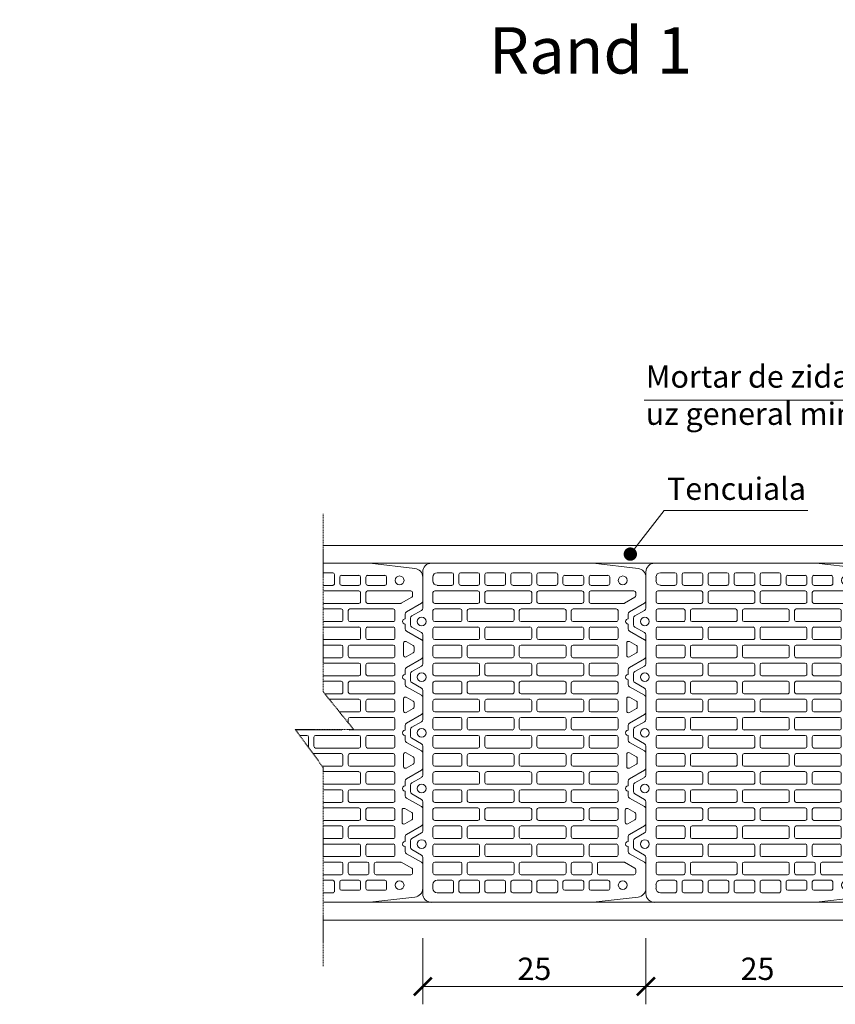
# Model space of a CAD drawing. Units: inches. Extents: x -37 to 31999, y -21817 to 2451.
# Drawn here: x 23761 to 24674, y -20018 to -18915 of the extents above; entities that cross this region are included whole.
import ezdxf
from ezdxf import colors
from ezdxf.entities.mleader import LeaderData, LeaderLine
from ezdxf.math import Vec2, Vec3

# ---------------------------------------------------------------- set-up
doc = ezdxf.new("R2010")
doc.units = ezdxf.units.IN
doc.header["$MEASUREMENT"] = 0
doc.linetypes.add('HIDDEN', pattern=[0.375, 0.25, -0.125])
for name, color, linetype, lineweight in [('COTE', 1, 'Continuous', 13), ('Linii subtiri', 130, 'Continuous', 13), ('R_caramida', 35, 'Continuous', 15), ('R_cote', 94, 'Continuous', 9), ('R_multileader', 30, 'Continuous', 13), ('R_tencuiala', 8, 'Continuous', 9)]:
    doc.layers.add(name, color=color, linetype=linetype, lineweight=lineweight)
doc.layers.add('TEXT', color=7, linetype='Continuous')
doc.styles.add('1_10', font='arial.ttf', dxfattribs={"height": 25})
doc.styles.get("Standard").update_dxf_attribs({"font": 'arial.ttf'})
doc.styles.add('style2', font='arial.ttf')
doc.dimstyles.new('1_10', dxfattribs={"dimtxt": 25, "dimasz": 20, "dimexe": 20, "dimexo": 20, "dimgap": 7, "dimtad": 1, "dimdec": 0, "dimlfac": 0.1, "dimzin": 12, "dimdsep": 46, "dimtxsty": 'Standard', "dimblk": 'ARCHTICK', "dimcen": 0.09, "dimclrd": 256, "dimclre": 256, "dimclrt": 7, "dimadec": 0, "dimazin": 3, "dimtfac": 1, "dimtdec": 0, "dimtofl": 0, "dimtmove": 0, "dimatfit": 0, "dimfxl": 1, "dimtolj": 1, "dimtzin": 0, "dimlwd": -1, "dimlwe": -1, "dimarcsym": 0})

# ---------------------------------------------------------------- blocks, each defined once
blk = doc.blocks.new('_Dot')
at = {"color": 0, "linetype": 'ByBlock', "lineweight": -2}
blk.add_line((-0.5, 0), (-1, 0), dxfattribs=at)
at = {"color": 0, "linetype": 'ByBlock', "const_width": 0.5}
blk.add_lwpolyline([(-0.25, 0, 1), (0.25, 0, 1)], format="xyb", close=True, dxfattribs=at)
blk = doc.blocks.new('_ArchTick')
at = {"color": 0, "linetype": 'ByBlock', "const_width": 0.15}
blk.add_lwpolyline([(-0.5, -0.5), (0.5, 0.5)], dxfattribs=at)
blk = doc.blocks.new('*D89')
at = {"layer": 'COTE', "transparency": 16777216}
for p, q in [((24462.2, -19943.7), (24462.2, -20018)), ((24712.2, -19943.7), (24712.2, -20018)), ((24462.2, -19998), (24712.2, -19998))]:
    blk.add_line(p, q, dxfattribs=at)
at = {"layer": 'Defpoints', "color": 0, "transparency": 16777216}
for p in [(24462.2, -19923.7), (24712.2, -19923.7), (24712.2, -19998)]:
    blk.add_point(p, dxfattribs=at)
at = {"layer": 'COTE', "transparency": 16777216, "xscale": 20, "yscale": 20, "zscale": 20, "rotation": 180}
blk.add_blockref('_ArchTick', (24462.2, -19998), dxfattribs=at)
at = {"layer": 'COTE', "transparency": 16777216, "xscale": 20, "yscale": 20, "zscale": 20}
blk.add_blockref('_ArchTick', (24712.2, -19998), dxfattribs=at)
at = {"layer": 'COTE', "color": 7, "transparency": 16777216, "insert": (24587.2, -19978.2), "char_height": 25, "attachment_point": 5}
blk.add_mtext('\\A1;25', dxfattribs=at)
blk = doc.blocks.new('*D91')
at = {"layer": 'COTE', "transparency": 16777216}
for p, q in [((24212.2, -19943.7), (24212.2, -20018)), ((24462.2, -19943.7), (24462.2, -20018)), ((24212.2, -19998), (24462.2, -19998))]:
    blk.add_line(p, q, dxfattribs=at)
at = {"layer": 'Defpoints', "color": 0, "transparency": 16777216}
for p in [(24212.2, -19923.7), (24462.2, -19923.7), (24462.2, -19998)]:
    blk.add_point(p, dxfattribs=at)
at = {"layer": 'COTE', "transparency": 16777216, "xscale": 20, "yscale": 20, "zscale": 20, "rotation": 180}
blk.add_blockref('_ArchTick', (24212.2, -19998), dxfattribs=at)
at = {"layer": 'COTE', "transparency": 16777216, "xscale": 20, "yscale": 20, "zscale": 20}
blk.add_blockref('_ArchTick', (24462.2, -19998), dxfattribs=at)
at = {"layer": 'COTE', "color": 7, "transparency": 16777216, "insert": (24337.2, -19978.2), "char_height": 25, "attachment_point": 5}
blk.add_mtext('\\A1;25', dxfattribs=at)
blk = doc.blocks.new('Profi 38 N+F')
at = {"layer": 'R_caramida'}
for p, q in [((-121, 0), (-128.4, 0)), ((-58.7, 0), (-66, 0)), ((3.7, 0), (-3.7, 0)), ((66, 0), (58.7, 0)), ((128.4, 0), (121, 0)), ((-130.9, -1.5), (-137.1, -12.4)), ((-112.3, -12.4), (-118.5, -1.5)), ((-68.6, -1.5), (-74.8, -12.4)), ((-50, -12.4), (-56.2, -1.5)), ((-6.2, -1.5), (-12.4, -12.4)), ((12.4, -12.4), (6.2, -1.5)), ((56.2, -1.5), (50, -12.4)), ((74.8, -12.4), (68.6, -1.5)), ((118.5, -1.5), (112.3, -12.4)), ((137.1, -12.4), (130.9, -1.5)), ((-139.7, -13.8), (-180.3, -13.8)), ((-77.3, -13.8), (-109.8, -13.8)), ((-14.9, -13.8), (-47.4, -13.8)), ((47.4, -13.8), (14.9, -13.8)), ((109.8, -13.8), (77.3, -13.8)), ((180.3, -13.8), (139.7, -13.8)), ((-190, -23.7), (-190, -204.4)), ((-179.3, -30.1), (-179.3, -46.4)), ((-170.1, -25.2), (-174.5, -25.2)), ((-165.2, -46.4), (-165.2, -30.1)), ((-159.1, -55.8), (-159.1, -27.2)), ((-157.1, -25.2), (-146.9, -25.2)), ((-144.9, -27.2), (-144.9, -55.8)), ((-138.8, -75.6), (-138.8, -27.2)), ((-136.9, -25.2), (-126.6, -25.2)), ((-124.7, -27.2), (-124.7, -75.6)), ((-118.5, -55.8), (-118.5, -27.2)), ((-116.6, -25.2), (-106.4, -25.2)), ((-104.4, -27.2), (-104.4, -55.8)), ((-98.3, -27.2), (-98.3, -75.6)), ((-86.1, -25.2), (-96.3, -25.2)), ((-84.1, -75.6), (-84.1, -27.2)), ((-78, -27.2), (-78, -55.8)), ((-65.8, -25.2), (-76.1, -25.2)), ((-63.9, -55.8), (-63.9, -27.2)), ((-57.7, -75.6), (-57.7, -27.2)), ((-55.8, -25.2), (-45.6, -25.2)), ((-43.6, -27.2), (-43.6, -75.6)), ((-37.5, -27.2), (-37.5, -55.8)), ((-25.3, -25.2), (-35.5, -25.2)), ((-23.3, -55.8), (-23.3, -27.2)), ((-17.2, -27.2), (-17.2, -75.6)), ((-5, -25.2), (-15.2, -25.2)), ((-3.1, -75.6), (-3.1, -27.2)), ((3.1, -27.2), (3.1, -55.8)), ((15.2, -25.2), (5, -25.2)), ((17.2, -55.8), (17.2, -27.2)), ((23.3, -75.6), (23.3, -27.2)), ((25.3, -25.2), (35.5, -25.2)), ((37.5, -27.2), (37.5, -75.6)), ((43.6, -55.8), (43.6, -27.2)), ((45.6, -25.2), (55.8, -25.2)), ((57.7, -27.2), (57.7, -55.8)), ((63.9, -27.2), (63.9, -75.6)), ((76.1, -25.2), (65.8, -25.2)), ((78, -75.6), (78, -27.2)), ((84.1, -55.8), (84.1, -27.2)), ((86.1, -25.2), (96.3, -25.2)), ((98.3, -27.2), (98.3, -55.8)), ((104.4, -75.6), (104.4, -27.2)), ((106.4, -25.2), (116.6, -25.2)), ((118.5, -27.2), (118.5, -75.6)), ((124.7, -27.2), (124.7, -55.8)), ((136.9, -25.2), (126.6, -25.2)), ((138.8, -55.8), (138.8, -27.2)), ((144.9, -27.2), (144.9, -75.6)), ((157.1, -25.2), (146.9, -25.2)), ((159.1, -75.6), (159.1, -27.2)), ((165.2, -46.4), (165.2, -30.1)), ((170.1, -25.2), (174.5, -25.2)), ((179.3, -30.1), (179.3, -46.4)), ((190, -204.4), (190, -23.7)), ((-177.4, -48.4), (-167.2, -48.4)), ((-177.4, -54.3), (-167.2, -54.3)), ((177.4, -48.4), (167.2, -48.4)), ((177.4, -54.3), (167.2, -54.3)), ((-179.3, -75.6), (-179.3, -56.3)), ((-165.2, -56.3), (-165.2, -75.6)), ((-159.1, -114.1), (-159.1, -65.7)), ((-146.9, -57.8), (-157.1, -57.8)), ((-157.1, -63.7), (-146.9, -63.7)), ((-144.9, -65.7), (-144.9, -114.1)), ((-118.5, -114.1), (-118.5, -65.7)), ((-106.4, -57.8), (-116.6, -57.8)), ((-116.6, -63.7), (-106.4, -63.7)), ((-104.4, -65.7), (-104.4, -114.1)), ((-78, -65.7), (-78, -114.1)), ((-76.1, -57.8), (-65.8, -57.8)), ((-65.8, -63.7), (-76.1, -63.7)), ((-63.9, -114.1), (-63.9, -65.7)), ((-37.5, -65.7), (-37.5, -114.1)), ((-35.5, -57.8), (-25.3, -57.8)), ((-25.3, -63.7), (-35.5, -63.7)), ((-23.3, -114.1), (-23.3, -65.7)), ((3.1, -65.7), (3.1, -114.1)), ((5, -57.8), (15.2, -57.8)), ((15.2, -63.7), (5, -63.7)), ((17.2, -114.1), (17.2, -65.7)), ((43.6, -114.1), (43.6, -65.7)), ((55.8, -57.8), (45.6, -57.8)), ((45.6, -63.7), (55.8, -63.7)), ((57.7, -65.7), (57.7, -114.1)), ((84.1, -114.1), (84.1, -65.7)), ((96.3, -57.8), (86.1, -57.8)), ((86.1, -63.7), (96.3, -63.7)), ((98.3, -65.7), (98.3, -114.1)), ((124.7, -65.7), (124.7, -114.1)), ((126.6, -57.8), (136.9, -57.8)), ((136.9, -63.7), (126.6, -63.7)), ((138.8, -114.1), (138.8, -65.7)), ((165.2, -56.3), (165.2, -75.6)), ((179.3, -75.6), (179.3, -56.3)), ((-179.3, -85.5), (-179.3, -104.7)), ((-167.2, -77.6), (-177.4, -77.6)), ((-167.2, -83.5), (-177.4, -83.5)), ((-165.2, -104.7), (-165.2, -85.5)), ((-138.8, -133.9), (-138.8, -85.5)), ((-126.6, -77.6), (-136.9, -77.6)), ((-136.9, -83.5), (-126.6, -83.5)), ((-124.7, -85.5), (-124.7, -133.9)), ((-98.3, -85.5), (-98.3, -133.9)), ((-96.3, -77.6), (-86.1, -77.6)), ((-86.1, -83.5), (-96.3, -83.5)), ((-84.1, -133.9), (-84.1, -85.5)), ((-57.7, -133.9), (-57.7, -85.5)), ((-45.6, -77.6), (-55.8, -77.6)), ((-55.8, -83.5), (-45.6, -83.5)), ((-43.6, -85.5), (-43.6, -133.9)), ((-17.2, -85.5), (-17.2, -133.9)), ((-15.2, -77.6), (-5, -77.6)), ((-5, -83.5), (-15.2, -83.5)), ((-3.1, -133.9), (-3.1, -85.5)), ((23.3, -133.9), (23.3, -85.5)), ((35.5, -77.6), (25.3, -77.6)), ((25.3, -83.5), (35.5, -83.5)), ((37.5, -85.5), (37.5, -133.9)), ((63.9, -85.5), (63.9, -133.9)), ((65.8, -77.6), (76.1, -77.6)), ((76.1, -83.5), (65.8, -83.5)), ((78, -133.9), (78, -85.5)), ((104.4, -133.9), (104.4, -85.5)), ((116.6, -77.6), (106.4, -77.6)), ((106.4, -83.5), (116.6, -83.5)), ((118.5, -85.5), (118.5, -133.9)), ((144.9, -85.5), (144.9, -133.9)), ((146.9, -77.6), (157.1, -77.6)), ((157.1, -83.5), (146.9, -83.5)), ((159.1, -133.9), (159.1, -85.5)), ((165.2, -104.7), (165.2, -85.5)), ((167.2, -77.6), (177.4, -77.6)), ((167.2, -83.5), (177.4, -83.5)), ((179.3, -85.5), (179.3, -104.7)), ((-177.4, -106.7), (-167.2, -106.7)), ((177.4, -106.7), (167.2, -106.7)), ((-179.3, -133.9), (-179.3, -114.6)), ((-177.4, -112.6), (-167.2, -112.6)), ((-165.2, -114.6), (-165.2, -133.9)), ((-146.9, -116.1), (-157.1, -116.1)), ((-106.4, -116.1), (-116.6, -116.1)), ((-76.1, -116.1), (-65.8, -116.1)), ((-35.5, -116.1), (-25.3, -116.1)), ((5, -116.1), (15.2, -116.1)), ((55.8, -116.1), (45.6, -116.1)), ((96.3, -116.1), (86.1, -116.1)), ((126.6, -116.1), (136.9, -116.1)), ((165.2, -114.6), (165.2, -133.9)), ((177.4, -112.6), (167.2, -112.6)), ((179.3, -133.9), (179.3, -114.6)), ((-159.1, -172.4), (-159.1, -124)), ((-157.1, -122), (-146.9, -122)), ((-144.9, -124), (-144.9, -172.4)), ((-118.5, -172.4), (-118.5, -124)), ((-116.6, -122), (-106.4, -122)), ((-104.4, -124), (-104.4, -172.4)), ((-78, -124), (-78, -172.4)), ((-65.8, -122), (-76.1, -122)), ((-63.9, -172.4), (-63.9, -124)), ((-37.5, -124), (-37.5, -172.4)), ((-25.3, -122), (-35.5, -122)), ((-23.3, -172.4), (-23.3, -124)), ((3.1, -124), (3.1, -172.4)), ((15.2, -122), (5, -122)), ((17.2, -172.4), (17.2, -124)), ((43.6, -172.4), (43.6, -124)), ((45.6, -122), (55.8, -122)), ((57.7, -124), (57.7, -172.4)), ((84.1, -172.4), (84.1, -124)), ((86.1, -122), (96.3, -122)), ((98.3, -124), (98.3, -172.4)), ((124.7, -124), (124.7, -172.4)), ((136.9, -122), (126.6, -122)), ((138.8, -172.4), (138.8, -124)), ((-167.2, -135.9), (-177.4, -135.9)), ((-177.4, -141.8), (-167.2, -141.8)), ((-126.6, -135.9), (-136.9, -135.9)), ((-136.9, -141.8), (-126.6, -141.8)), ((-96.3, -135.9), (-86.1, -135.9)), ((-86.1, -141.8), (-96.3, -141.8)), ((-45.6, -135.9), (-55.8, -135.9)), ((-55.8, -141.8), (-45.6, -141.8)), ((-15.2, -135.9), (-5, -135.9)), ((-5, -141.8), (-15.2, -141.8)), ((35.5, -135.9), (25.3, -135.9)), ((25.3, -141.8), (35.5, -141.8)), ((65.8, -135.9), (76.1, -135.9)), ((76.1, -141.8), (65.8, -141.8)), ((116.6, -135.9), (106.4, -135.9)), ((106.4, -141.8), (116.6, -141.8)), ((146.9, -135.9), (157.1, -135.9)), ((157.1, -141.8), (146.9, -141.8)), ((167.2, -135.9), (177.4, -135.9)), ((177.4, -141.8), (167.2, -141.8)), ((-179.3, -163), (-179.3, -143.8)), ((-165.2, -143.8), (-165.2, -163)), ((-138.8, -192.2), (-138.8, -143.8)), ((-124.7, -143.8), (-124.7, -192.2)), ((-98.3, -143.8), (-98.3, -192.2)), ((-84.1, -192.2), (-84.1, -143.8)), ((-57.7, -192.2), (-57.7, -143.8)), ((-43.6, -143.8), (-43.6, -192.2)), ((-17.2, -143.8), (-17.2, -192.2)), ((-3.1, -192.2), (-3.1, -143.8)), ((23.3, -192.2), (23.3, -143.8)), ((37.5, -143.8), (37.5, -192.2)), ((63.9, -143.8), (63.9, -192.2)), ((78, -192.2), (78, -143.8)), ((104.4, -192.2), (104.4, -143.8)), ((118.5, -143.8), (118.5, -192.2)), ((144.9, -143.8), (144.9, -192.2)), ((159.1, -192.2), (159.1, -143.8)), ((165.2, -143.8), (165.2, -163)), ((179.3, -163), (179.3, -143.8)), ((-167.2, -165), (-177.4, -165)), ((167.2, -165), (177.4, -165)), ((-176.4, -192.2), (-176.4, -172.9)), ((-174.5, -170.9), (-167.2, -170.9)), ((-165.2, -172.9), (-165.2, -192.2)), ((-146.9, -174.4), (-157.1, -174.4)), ((-106.4, -174.4), (-116.6, -174.4)), ((-76.1, -174.4), (-65.8, -174.4)), ((-35.5, -174.4), (-25.3, -174.4)), ((5, -174.4), (15.2, -174.4)), ((55.8, -174.4), (45.6, -174.4)), ((96.3, -174.4), (86.1, -174.4)), ((126.6, -174.4), (136.9, -174.4)), ((165.2, -172.9), (165.2, -192.2)), ((174.5, -170.9), (167.2, -170.9)), ((176.4, -192.2), (176.4, -172.9)), ((-159.1, -201.6), (-159.1, -182.3)), ((-157.1, -180.3), (-146.9, -180.3)), ((-144.9, -182.3), (-144.9, -201.6)), ((-118.5, -230.7), (-118.5, -182.3)), ((-116.6, -180.3), (-106.4, -180.3)), ((-104.4, -182.3), (-104.4, -230.7)), ((-78, -182.3), (-78, -230.7)), ((-65.8, -180.3), (-76.1, -180.3)), ((-63.9, -230.7), (-63.9, -182.3)), ((-37.5, -182.3), (-37.5, -230.7)), ((-25.3, -180.3), (-35.5, -180.3)), ((-23.3, -230.7), (-23.3, -182.3)), ((3.1, -182.3), (3.1, -230.7)), ((15.2, -180.3), (5, -180.3)), ((17.2, -230.7), (17.2, -182.3)), ((43.6, -230.7), (43.6, -182.3)), ((45.6, -180.3), (55.8, -180.3)), ((57.7, -182.3), (57.7, -230.7)), ((84.1, -230.7), (84.1, -182.3)), ((86.1, -180.3), (96.3, -180.3)), ((98.3, -182.3), (98.3, -230.7)), ((124.7, -182.3), (124.7, -230.7)), ((136.9, -180.3), (126.6, -180.3)), ((138.8, -230.7), (138.8, -182.3)), ((-167.2, -194.2), (-174.5, -194.2)), ((-126.6, -194.2), (-136.9, -194.2)), ((-96.3, -194.2), (-86.1, -194.2)), ((-45.6, -194.2), (-55.8, -194.2)), ((-15.2, -194.2), (-5, -194.2)), ((35.5, -194.2), (25.3, -194.2)), ((65.8, -194.2), (76.1, -194.2)), ((116.6, -194.2), (106.4, -194.2)), ((146.9, -194.2), (157.1, -194.2)), ((167.2, -194.2), (174.5, -194.2)), ((-190, -204.7), (-184.2, -255.1)), ((-176.4, -221.3), (-176.4, -202.1)), ((-174.5, -200.1), (-167.2, -200.1)), ((-165.2, -202.1), (-165.2, -221.3)), ((-146.9, -203.5), (-157.1, -203.5)), ((-157.1, -209.5), (-146.9, -209.5)), ((-138.8, -230.7), (-138.8, -202.1)), ((-136.9, -200.1), (-126.6, -200.1)), ((-124.7, -202.1), (-124.7, -230.7)), ((-98.3, -202.1), (-98.3, -230.7)), ((-86.1, -200.1), (-96.3, -200.1)), ((-84.1, -230.7), (-84.1, -202.1)), ((-57.7, -230.7), (-57.7, -202.1)), ((-55.8, -200.1), (-45.6, -200.1)), ((-43.6, -202.1), (-43.6, -230.7)), ((-17.2, -202.1), (-17.2, -230.7)), ((-5, -200.1), (-15.2, -200.1)), ((-3.1, -230.7), (-3.1, -202.1)), ((23.3, -230.7), (23.3, -202.1)), ((25.3, -200.1), (35.5, -200.1)), ((37.5, -202.1), (37.5, -230.7)), ((63.9, -202.1), (63.9, -230.7)), ((76.1, -200.1), (65.8, -200.1)), ((78, -230.7), (78, -202.1)), ((104.4, -230.7), (104.4, -202.1)), ((106.4, -200.1), (116.6, -200.1)), ((118.5, -202.1), (118.5, -230.7)), ((144.9, -202.1), (144.9, -238.8)), ((157.1, -200.1), (146.9, -200.1)), ((159.1, -250.5), (159.1, -202.1)), ((165.2, -202.1), (165.2, -221.3)), ((174.5, -200.1), (167.2, -200.1)), ((176.4, -221.3), (176.4, -202.1)), ((184.2, -255.1), (190, -204.7)), ((-159.1, -250.5), (-159.1, -211.5)), ((-144.9, -211.5), (-144.9, -238.8)), ((-167.2, -223.3), (-174.5, -223.3)), ((167.2, -223.3), (174.5, -223.3)), ((-145.2, -239.8), (-151.9, -251.5)), ((-126.6, -232.7), (-136.9, -232.7)), ((-106.4, -232.7), (-116.6, -232.7)), ((-86.7, -240.6), (-100.4, -240.6)), ((-96.3, -232.7), (-86.1, -232.7)), ((-76.1, -232.7), (-65.8, -232.7)), ((-45.6, -232.7), (-55.8, -232.7)), ((-24.2, -242.3), (-37.9, -242.3)), ((-35.5, -232.7), (-25.3, -232.7)), ((-15.2, -232.7), (-5, -232.7)), ((5, -232.7), (15.2, -232.7)), ((38.1, -242.3), (24.4, -242.3)), ((35.5, -232.7), (25.3, -232.7)), ((55.8, -232.7), (45.6, -232.7)), ((65.8, -232.7), (76.1, -232.7)), ((96.3, -232.7), (86.1, -232.7)), ((100.5, -242.3), (86.8, -242.3)), ((116.6, -232.7), (106.4, -232.7)), ((126.6, -232.7), (136.9, -232.7)), ((145.2, -239.8), (151.9, -251.5)), ((-153.6, -252.5), (-157.1, -252.5)), ((-145.1, -262.3), (-135.6, -245.5)), ((-133, -244.1), (-127.6, -244.1)), ((-121.8, -244.1), (-116.4, -244.1)), ((-113.9, -245.5), (-104.3, -262.3)), ((-102.1, -243.6), (-97.6, -251.5)), ((-95.9, -252.5), (-91.2, -252.5)), ((-89.5, -251.5), (-85, -243.6)), ((-82.8, -262.3), (-73.2, -245.5)), ((-70.7, -244.1), (-65.3, -244.1)), ((-59.4, -244.1), (-54.1, -244.1)), ((-51.5, -245.5), (-42, -262.3)), ((-39.6, -245.3), (-35.1, -253.2)), ((-27.1, -253.2), (-22.6, -245.3)), ((-20.4, -262.3), (-10.8, -245.5)), ((-8.3, -244.1), (-2.9, -244.1)), ((2.9, -244.1), (8.3, -244.1)), ((10.8, -245.5), (20.4, -262.3)), ((22.7, -245.3), (27.2, -253.2)), ((35.3, -253.2), (39.8, -245.3)), ((42, -262.3), (51.5, -245.5)), ((54.1, -244.1), (59.4, -244.1)), ((65.3, -244.1), (70.7, -244.1)), ((73.2, -245.5), (82.8, -262.3)), ((85.1, -245.3), (89.6, -253.2)), ((97.7, -253.2), (102.2, -245.3)), ((104.3, -262.3), (113.9, -245.5)), ((116.4, -244.1), (121.8, -244.1)), ((127.6, -244.1), (133, -244.1)), ((135.6, -245.5), (145.1, -262.3)), ((153.6, -252.5), (157.1, -252.5)), ((-174.5, -263.8), (-147.7, -263.8)), ((-101.8, -263.8), (-85.3, -263.8)), ((-39.4, -263.8), (-22.9, -263.8)), ((-33.4, -254.2), (-28.7, -254.2)), ((22.9, -263.8), (39.4, -263.8)), ((28.9, -254.2), (33.6, -254.2)), ((85.3, -263.8), (101.8, -263.8)), ((91.3, -254.2), (96, -254.2)), ((147.7, -263.8), (174.5, -263.8))]:
    blk.add_line(p, q, dxfattribs=at)
for centre, major_axis, start_param, end_param in [((-128.4, -3), (0, 2.96), 0, 1.046282), ((-121, -3), (0, 2.96), -1.046282, 0), ((-66, -3), (0, 2.96), 0, 1.046282), ((-58.7, -3), (0, 2.96), -1.046282, 0), ((-3.7, -3), (0, 2.96), 0, 1.046282), ((3.7, -3), (0, 2.96), -1.046282, 0), ((58.7, -3), (0, 2.96), 0, 1.046282), ((66, -3), (0, 2.96), -1.046282, 0), ((121, -3), (0, 2.96), 0, 1.046282), ((128.4, -3), (0, 2.96), -1.046282, 0), ((-124.7, -12.6), (0, 4.94), 4.712389, 10.995574), ((-62.4, -12.6), (0, 4.94), -1.570796, 4.712389), ((0, -12.6), (0, 4.94), 4.712389, 10.995574), ((62.4, -12.6), (0, 4.94), 4.712389, 10.995574), ((124.7, -12.6), (0, 4.94), 4.712389, 10.995574), ((-180.3, -23.7), (0, 9.88), 0, 1.570796), ((-139.7, -10.9), (0, 2.96), 3.141593, 4.187875), ((-109.8, -10.9), (0, 2.96), 2.09531, 3.141593), ((-77.3, -10.9), (0, 2.96), 3.141593, 4.187875), ((-47.4, -10.9), (0, 2.96), 2.09531, 3.141593), ((-14.9, -10.9), (0, 2.96), 3.141593, 4.187875), ((14.9, -10.9), (0, 2.96), 2.09531, 3.141593), ((47.4, -10.9), (0, 2.96), 3.141593, 4.187875), ((77.3, -10.9), (0, 2.96), 2.09531, 3.141593), ((109.8, -10.9), (0, 2.96), 3.141593, 4.187875), ((139.7, -10.9), (0, 2.96), 2.09531, 3.141593), ((180.3, -23.7), (0, 9.88), -1.570796, 0), ((-174.5, -30.1), (0, 4.94), 0, 1.570796), ((-170.1, -30.1), (0, 4.94), 4.712389, 6.283185), ((-157.1, -27.2), (0, 1.98), 0, 1.570796), ((-146.9, -27.2), (0, 1.98), 4.712389, 6.283185), ((-136.9, -27.2), (0, 1.98), 0, 1.570796), ((-126.6, -27.2), (0, 1.98), 4.712389, 6.283185), ((-116.6, -27.2), (0, 1.98), 0, 1.570796), ((-106.4, -27.2), (0, 1.98), 4.712389, 6.283185), ((-96.3, -27.2), (0, 1.98), 0, 1.570796), ((-86.1, -27.2), (0, 1.98), 4.712389, 6.283185), ((-76.1, -27.2), (0, 1.98), 0, 1.570796), ((-65.8, -27.2), (0, 1.98), -1.570796, 0), ((-55.8, -27.2), (0, 1.98), 0, 1.570796), ((-45.6, -27.2), (0, 1.98), 4.712389, 6.283185), ((-35.5, -27.2), (0, 1.98), 0, 1.570796), ((-25.3, -27.2), (0, 1.98), 4.712389, 6.283185), ((-15.2, -27.2), (0, 1.98), 0, 1.570796), ((-5, -27.2), (0, 1.98), -1.570796, 0), ((5, -27.2), (0, 1.98), 0, 1.570796), ((15.2, -27.2), (0, 1.98), 4.712389, 6.283185), ((25.3, -27.2), (0, 1.98), 0, 1.570796), ((35.5, -27.2), (0, 1.98), 4.712389, 6.283185), ((45.6, -27.2), (0, 1.98), 0, 1.570796), ((55.8, -27.2), (0, 1.98), -1.570796, 0), ((65.8, -27.2), (0, 1.98), 0, 1.570796), ((76.1, -27.2), (0, 1.98), 4.712389, 6.283185), ((86.1, -27.2), (0, 1.98), 0, 1.570796), ((96.3, -27.2), (0, 1.98), 4.712389, 6.283185), ((106.4, -27.2), (0, 1.98), 0, 1.570796), ((116.6, -27.2), (0, 1.98), -1.570796, 0), ((126.6, -27.2), (0, 1.98), 0, 1.570796), ((136.9, -27.2), (0, 1.98), 4.712389, 6.283185), ((146.9, -27.2), (0, 1.98), 0, 1.570796), ((157.1, -27.2), (0, 1.98), 4.712389, 6.283185), ((170.1, -30.1), (0, 4.94), 0, 1.570796), ((174.5, -30.1), (0, 4.94), -1.570796, 0), ((-177.4, -46.4), (0, 1.98), 1.570796, 3.141593), ((-177.4, -56.3), (0, 1.98), 0, 1.570796), ((-167.2, -46.4), (0, 1.98), 3.141593, 4.712389), ((-167.2, -56.3), (0, 1.98), 4.712389, 6.283185), ((167.2, -46.4), (0, 1.98), 1.570796, 3.141593), ((167.2, -56.3), (0, 1.98), 0, 1.570796), ((177.4, -46.4), (0, 1.98), 3.141593, 4.712389), ((177.4, -56.3), (0, 1.98), -1.570796, 0), ((-157.1, -55.8), (0, 1.98), 1.570796, 3.141593), ((-157.1, -65.7), (0, 1.98), 0, 1.570796), ((-146.9, -55.8), (0, 1.98), 3.141593, 4.712389), ((-146.9, -65.7), (0, 1.98), 4.712389, 6.283185), ((-116.6, -55.8), (0, 1.98), 1.570796, 3.141593), ((-116.6, -65.7), (0, 1.98), 0, 1.570796), ((-106.4, -55.8), (0, 1.98), 3.141593, 4.712389), ((-106.4, -65.7), (0, 1.98), 4.712389, 6.283185), ((-76.1, -55.8), (0, 1.98), 1.570796, 3.141593), ((-76.1, -65.7), (0, 1.98), 0, 1.570796), ((-65.8, -55.8), (0, 1.98), 3.141593, 4.712389), ((-65.8, -65.7), (0, 1.98), -1.570796, 0), ((-35.5, -55.8), (0, 1.98), 1.570796, 3.141593), ((-35.5, -65.7), (0, 1.98), 0, 1.570796), ((-25.3, -55.8), (0, 1.98), 3.141593, 4.712389), ((-25.3, -65.7), (0, 1.98), 4.712389, 6.283185), ((5, -55.8), (0, 1.98), 1.570796, 3.141593), ((5, -65.7), (0, 1.98), 0, 1.570796), ((15.2, -55.8), (0, 1.98), 3.141593, 4.712389), ((15.2, -65.7), (0, 1.98), 4.712389, 6.283185), ((45.6, -55.8), (0, 1.98), 1.570796, 3.141593), ((45.6, -65.7), (0, 1.98), 0, 1.570796), ((55.8, -55.8), (0, 1.98), 3.141593, 4.712389), ((55.8, -65.7), (0, 1.98), -1.570796, 0), ((86.1, -55.8), (0, 1.98), 1.570796, 3.141593), ((86.1, -65.7), (0, 1.98), 0, 1.570796), ((96.3, -55.8), (0, 1.98), 3.141593, 4.712389), ((96.3, -65.7), (0, 1.98), 4.712389, 6.283185), ((126.6, -55.8), (0, 1.98), 1.570796, 3.141593), ((126.6, -65.7), (0, 1.98), 0, 1.570796), ((136.9, -55.8), (0, 1.98), 3.141593, 4.712389), ((136.9, -65.7), (0, 1.98), 4.712389, 6.283185), ((-177.4, -75.6), (0, 1.98), 1.570796, 3.141593), ((-167.2, -75.6), (0, 1.98), 3.141593, 4.712389), ((-136.9, -75.6), (0, 1.98), 1.570796, 3.141593), ((-126.6, -75.6), (0, 1.98), 3.141593, 4.712389), ((-96.3, -75.6), (0, 1.98), 1.570796, 3.141593), ((-86.1, -75.6), (0, 1.98), 3.141593, 4.712389), ((-55.8, -75.6), (0, 1.98), 1.570796, 3.141593), ((-45.6, -75.6), (0, 1.98), 3.141593, 4.712389), ((-15.2, -75.6), (0, 1.98), 1.570796, 3.141593), ((-5, -75.6), (0, 1.98), 3.141593, 4.712389), ((25.3, -75.6), (0, 1.98), 1.570796, 3.141593), ((35.5, -75.6), (0, 1.98), 3.141593, 4.712389), ((65.8, -75.6), (0, 1.98), 1.570796, 3.141593), ((76.1, -75.6), (0, 1.98), 3.141593, 4.712389), ((106.4, -75.6), (0, 1.98), 1.570796, 3.141593), ((116.6, -75.6), (0, 1.98), 3.141593, 4.712389), ((146.9, -75.6), (0, 1.98), 1.570796, 3.141593), ((157.1, -75.6), (0, 1.98), 3.141593, 4.712389), ((167.2, -75.6), (0, 1.98), 1.570796, 3.141593), ((177.4, -75.6), (0, 1.98), 3.141593, 4.712389), ((-177.4, -85.5), (0, 1.98), 0, 1.570796), ((-167.2, -85.5), (0, 1.98), 4.712389, 6.283185), ((-136.9, -85.5), (0, 1.98), 0, 1.570796), ((-126.6, -85.5), (0, 1.98), 4.712389, 6.283185), ((-96.3, -85.5), (0, 1.98), 0, 1.570796), ((-86.1, -85.5), (0, 1.98), 4.712389, 6.283185), ((-55.8, -85.5), (0, 1.98), 0, 1.570796), ((-45.6, -85.5), (0, 1.98), 4.712389, 6.283185), ((-15.2, -85.5), (0, 1.98), 0, 1.570796), ((-5, -85.5), (0, 1.98), -1.570796, 0), ((25.3, -85.5), (0, 1.98), 0, 1.570796), ((35.5, -85.5), (0, 1.98), 4.712389, 6.283185), ((65.8, -85.5), (0, 1.98), 0, 1.570796), ((76.1, -85.5), (0, 1.98), 4.712389, 6.283185), ((106.4, -85.5), (0, 1.98), 0, 1.570796), ((116.6, -85.5), (0, 1.98), -1.570796, 0), ((146.9, -85.5), (0, 1.98), 0, 1.570796), ((157.1, -85.5), (0, 1.98), 4.712389, 6.283185), ((167.2, -85.5), (0, 1.98), 0, 1.570796), ((177.4, -85.5), (0, 1.98), -1.570796, 0), ((-177.4, -104.7), (0, 1.98), 1.570796, 3.141593), ((-167.2, -104.7), (0, 1.98), 3.141593, 4.712389), ((167.2, -104.7), (0, 1.98), 1.570796, 3.141593), ((177.4, -104.7), (0, 1.98), 3.141593, 4.712389), ((-177.4, -114.6), (0, 1.98), 0, 1.570796), ((-167.2, -114.6), (0, 1.98), 4.712389, 6.283185), ((-157.1, -114.1), (0, 1.98), 1.570796, 3.141593), ((-146.9, -114.1), (0, 1.98), 3.141593, 4.712389), ((-116.6, -114.1), (0, 1.98), 1.570796, 3.141593), ((-106.4, -114.1), (0, 1.98), 3.141593, 4.712389), ((-76.1, -114.1), (0, 1.98), 1.570796, 3.141593), ((-65.8, -114.1), (0, 1.98), 3.141593, 4.712389), ((-35.5, -114.1), (0, 1.98), 1.570796, 3.141593), ((-25.3, -114.1), (0, 1.98), 3.141593, 4.712389), ((5, -114.1), (0, 1.98), 1.570796, 3.141593), ((15.2, -114.1), (0, 1.98), 3.141593, 4.712389), ((45.6, -114.1), (0, 1.98), 1.570796, 3.141593), ((55.8, -114.1), (0, 1.98), 3.141593, 4.712389), ((86.1, -114.1), (0, 1.98), 1.570796, 3.141593), ((96.3, -114.1), (0, 1.98), 3.141593, 4.712389), ((126.6, -114.1), (0, 1.98), 1.570796, 3.141593), ((136.9, -114.1), (0, 1.98), 3.141593, 4.712389), ((167.2, -114.6), (0, 1.98), 0, 1.570796), ((177.4, -114.6), (0, 1.98), -1.570796, 0), ((-157.1, -124), (0, 1.98), 0, 1.570796), ((-146.9, -124), (0, 1.98), 4.712389, 6.283185), ((-116.6, -124), (0, 1.98), 0, 1.570796), ((-106.4, -124), (0, 1.98), 4.712389, 6.283185), ((-76.1, -124), (0, 1.98), 0, 1.570796), ((-65.8, -124), (0, 1.98), -1.570796, 0), ((-35.5, -124), (0, 1.98), 0, 1.570796), ((-25.3, -124), (0, 1.98), 4.712389, 6.283185), ((5, -124), (0, 1.98), 0, 1.570796), ((15.2, -124), (0, 1.98), 4.712389, 6.283185), ((45.6, -124), (0, 1.98), 0, 1.570796), ((55.8, -124), (0, 1.98), -1.570796, 0), ((86.1, -124), (0, 1.98), 0, 1.570796), ((96.3, -124), (0, 1.98), 4.712389, 6.283185), ((126.6, -124), (0, 1.98), 0, 1.570796), ((136.9, -124), (0, 1.98), 4.712389, 6.283185), ((-177.4, -133.9), (0, 1.98), 1.570796, 3.141593), ((-177.4, -143.8), (0, 1.98), 0, 1.570796), ((-167.2, -133.9), (0, 1.98), 3.141593, 4.712389), ((-167.2, -143.8), (0, 1.98), 4.712389, 6.283185), ((-136.9, -133.9), (0, 1.98), 1.570796, 3.141593), ((-136.9, -143.8), (0, 1.98), 0, 1.570796), ((-126.6, -133.9), (0, 1.98), 3.141593, 4.712389), ((-126.6, -143.8), (0, 1.98), 4.712389, 6.283185), ((-96.3, -133.9), (0, 1.98), 1.570796, 3.141593), ((-96.3, -143.8), (0, 1.98), 0, 1.570796), ((-86.1, -133.9), (0, 1.98), 3.141593, 4.712389), ((-86.1, -143.8), (0, 1.98), 4.712389, 6.283185), ((-55.8, -133.9), (0, 1.98), 1.570796, 3.141593), ((-55.8, -143.8), (0, 1.98), 0, 1.570796), ((-45.6, -133.9), (0, 1.98), 3.141593, 4.712389), ((-45.6, -143.8), (0, 1.98), 4.712389, 6.283185), ((-15.2, -133.9), (0, 1.98), 1.570796, 3.141593), ((-15.2, -143.8), (0, 1.98), 0, 1.570796), ((-5, -133.9), (0, 1.98), 3.141593, 4.712389), ((-5, -143.8), (0, 1.98), -1.570796, 0), ((25.3, -133.9), (0, 1.98), 1.570796, 3.141593), ((25.3, -143.8), (0, 1.98), 0, 1.570796), ((35.5, -133.9), (0, 1.98), 3.141593, 4.712389), ((35.5, -143.8), (0, 1.98), 4.712389, 6.283185), ((65.8, -133.9), (0, 1.98), 1.570796, 3.141593), ((65.8, -143.8), (0, 1.98), 0, 1.570796), ((76.1, -133.9), (0, 1.98), 3.141593, 4.712389), ((76.1, -143.8), (0, 1.98), 4.712389, 6.283185), ((106.4, -133.9), (0, 1.98), 1.570796, 3.141593), ((106.4, -143.8), (0, 1.98), 0, 1.570796), ((116.6, -133.9), (0, 1.98), 3.141593, 4.712389), ((116.6, -143.8), (0, 1.98), -1.570796, 0), ((146.9, -133.9), (0, 1.98), 1.570796, 3.141593), ((146.9, -143.8), (0, 1.98), 0, 1.570796), ((157.1, -133.9), (0, 1.98), 3.141593, 4.712389), ((157.1, -143.8), (0, 1.98), 4.712389, 6.283185), ((167.2, -133.9), (0, 1.98), 1.570796, 3.141593), ((167.2, -143.8), (0, 1.98), 0, 1.570796), ((177.4, -133.9), (0, 1.98), 3.141593, 4.712389), ((177.4, -143.8), (0, 1.98), -1.570796, 0), ((-177.4, -163), (0, 1.98), 1.570796, 3.141593), ((-167.2, -163), (0, 1.98), 3.141593, 4.712389), ((167.2, -163), (0, 1.98), 1.570796, 3.141593), ((177.4, -163), (0, 1.98), 3.141593, 4.712389), ((-174.5, -172.9), (0, 1.98), 0, 1.570796), ((-167.2, -172.9), (0, 1.98), 4.712389, 6.283185), ((-157.1, -172.4), (0, 1.98), 1.570796, 3.141593), ((-146.9, -172.4), (0, 1.98), 3.141593, 4.712389), ((-116.6, -172.4), (0, 1.98), 1.570796, 3.141593), ((-106.4, -172.4), (0, 1.98), 3.141593, 4.712389), ((-76.1, -172.4), (0, 1.98), 1.570796, 3.141593), ((-65.8, -172.4), (0, 1.98), 3.141593, 4.712389), ((-35.5, -172.4), (0, 1.98), 1.570796, 3.141593), ((-25.3, -172.4), (0, 1.98), 3.141593, 4.712389), ((5, -172.4), (0, 1.98), 1.570796, 3.141593), ((15.2, -172.4), (0, 1.98), 3.141593, 4.712389), ((45.6, -172.4), (0, 1.98), 1.570796, 3.141593), ((55.8, -172.4), (0, 1.98), 3.141593, 4.712389), ((86.1, -172.4), (0, 1.98), 1.570796, 3.141593), ((96.3, -172.4), (0, 1.98), 3.141593, 4.712389), ((126.6, -172.4), (0, 1.98), 1.570796, 3.141593), ((136.9, -172.4), (0, 1.98), 3.141593, 4.712389), ((167.2, -172.9), (0, 1.98), 0, 1.570796), ((174.5, -172.9), (0, 1.98), -1.570796, 0), ((-157.1, -182.3), (0, 1.98), 0, 1.570796), ((-146.9, -182.3), (0, 1.98), 4.712389, 6.283185), ((-116.6, -182.3), (0, 1.98), 0, 1.570796), ((-106.4, -182.3), (0, 1.98), 4.712389, 6.283185), ((-76.1, -182.3), (0, 1.98), 0, 1.570796), ((-65.8, -182.3), (0, 1.98), -1.570796, 0), ((-35.5, -182.3), (0, 1.98), 0, 1.570796), ((-25.3, -182.3), (0, 1.98), 4.712389, 6.283185), ((5, -182.3), (0, 1.98), 0, 1.570796), ((15.2, -182.3), (0, 1.98), 4.712389, 6.283185), ((45.6, -182.3), (0, 1.98), 0, 1.570796), ((55.8, -182.3), (0, 1.98), -1.570796, 0), ((86.1, -182.3), (0, 1.98), 0, 1.570796), ((96.3, -182.3), (0, 1.98), 4.712389, 6.283185), ((126.6, -182.3), (0, 1.98), 0, 1.570796), ((136.9, -182.3), (0, 1.98), 4.712389, 6.283185), ((-174.5, -192.2), (0, 1.98), 1.570796, 3.141593), ((-167.2, -192.2), (0, 1.98), 3.141593, 4.712389), ((-136.9, -192.2), (0, 1.98), 1.570796, 3.141593), ((-126.6, -192.2), (0, 1.98), 3.141593, 4.712389), ((-96.3, -192.2), (0, 1.98), 1.570796, 3.141593), ((-86.1, -192.2), (0, 1.98), 3.141593, 4.712389), ((-55.8, -192.2), (0, 1.98), 1.570796, 3.141593), ((-45.6, -192.2), (0, 1.98), 3.141593, 4.712389), ((-15.2, -192.2), (0, 1.98), 1.570796, 3.141593), ((-5, -192.2), (0, 1.98), 3.141593, 4.712389), ((25.3, -192.2), (0, 1.98), 1.570796, 3.141593), ((35.5, -192.2), (0, 1.98), 3.141593, 4.712389), ((65.8, -192.2), (0, 1.98), 1.570796, 3.141593), ((76.1, -192.2), (0, 1.98), 3.141593, 4.712389), ((106.4, -192.2), (0, 1.98), 1.570796, 3.141593), ((116.6, -192.2), (0, 1.98), 3.141593, 4.712389), ((146.9, -192.2), (0, 1.98), 1.570796, 3.141593), ((157.1, -192.2), (0, 1.98), 3.141593, 4.712389), ((167.2, -192.2), (0, 1.98), 1.570796, 3.141593), ((174.5, -192.2), (0, 1.98), 3.141593, 4.712389), ((-187.1, -204.4), (0, 2.96), 1.570796, 1.686938), ((-174.5, -202.1), (0, 1.98), 0, 1.570796), ((-167.2, -202.1), (0, 1.98), 4.712389, 6.283185), ((-157.1, -201.6), (0, 1.98), 1.570796, 3.141593), ((-157.1, -211.5), (0, 1.98), 0, 1.570796), ((-146.9, -201.6), (0, 1.98), 3.141593, 4.712389), ((-146.9, -211.5), (0, 1.98), 4.712389, 6.283185), ((-136.9, -202.1), (0, 1.98), 0, 1.570796), ((-126.6, -202.1), (0, 1.98), 4.712389, 6.283185), ((-96.3, -202.1), (0, 1.98), 0, 1.570796), ((-86.1, -202.1), (0, 1.98), 4.712389, 6.283185), ((-55.8, -202.1), (0, 1.98), 0, 1.570796), ((-45.6, -202.1), (0, 1.98), 4.712389, 6.283185), ((-15.2, -202.1), (0, 1.98), 0, 1.570796), ((-5, -202.1), (0, 1.98), -1.570796, 0), ((25.3, -202.1), (0, 1.98), 0, 1.570796), ((35.5, -202.1), (0, 1.98), 4.712389, 6.283185), ((65.8, -202.1), (0, 1.98), 0, 1.570796), ((76.1, -202.1), (0, 1.98), 4.712389, 6.283185), ((106.4, -202.1), (0, 1.98), 0, 1.570796), ((116.6, -202.1), (0, 1.98), -1.570796, 0), ((146.9, -202.1), (0, 1.98), 0, 1.570796), ((157.1, -202.1), (0, 1.98), 4.712389, 6.283185), ((167.2, -202.1), (0, 1.98), 0, 1.570796), ((174.5, -202.1), (0, 1.98), -1.570796, 0), ((187.1, -204.4), (0, 2.96), 4.596247, 4.712389), ((-174.5, -221.3), (0, 1.98), 1.570796, 3.141593), ((-167.2, -221.3), (0, 1.98), 3.141593, 4.712389), ((-136.9, -230.7), (0, 1.98), 1.570796, 3.141593), ((-126.6, -230.7), (0, 1.98), 3.141593, 4.712389), ((-116.6, -230.7), (0, 1.98), 1.570796, 3.141593), ((-106.4, -230.7), (0, 1.98), 3.141593, 4.712389), ((-96.3, -230.7), (0, 1.98), 1.570796, 3.141593), ((-86.1, -230.7), (0, 1.98), 3.141593, 4.712389), ((-76.1, -230.7), (0, 1.98), 1.570796, 3.141593), ((-65.8, -230.7), (0, 1.98), 3.141593, 4.712389), ((-55.8, -230.7), (0, 1.98), 1.570796, 3.141593), ((-45.6, -230.7), (0, 1.98), 3.141593, 4.712389), ((-35.5, -230.7), (0, 1.98), 1.570796, 3.141593), ((-25.3, -230.7), (0, 1.98), 3.141593, 4.712389), ((-15.2, -230.7), (0, 1.98), 1.570796, 3.141593), ((-5, -230.7), (0, 1.98), 3.141593, 4.712389), ((5, -230.7), (0, 1.98), 1.570796, 3.141593), ((15.2, -230.7), (0, 1.98), 3.141593, 4.712389), ((25.3, -230.7), (0, 1.98), 1.570796, 3.141593), ((35.5, -230.7), (0, 1.98), 3.141593, 4.712389), ((45.6, -230.7), (0, 1.98), 1.570796, 3.141593), ((55.8, -230.7), (0, 1.98), 3.141593, 4.712389), ((65.8, -230.7), (0, 1.98), 1.570796, 3.141593), ((76.1, -230.7), (0, 1.98), 3.141593, 4.712389), ((86.1, -230.7), (0, 1.98), 1.570796, 3.141593), ((96.3, -230.7), (0, 1.98), 3.141593, 4.712389), ((106.4, -230.7), (0, 1.98), 1.570796, 3.141593), ((116.6, -230.7), (0, 1.98), 3.141593, 4.712389), ((126.6, -230.7), (0, 1.98), 1.570796, 3.141593), ((136.9, -230.7), (0, 1.98), 3.141593, 4.712389), ((167.2, -221.3), (0, 1.98), 1.570796, 3.141593), ((174.5, -221.3), (0, 1.98), 3.141593, 4.712389), ((-170.8, -237.9), (0, 4.94), 4.712389, 10.995574), ((-146.9, -238.8), (0, 1.98), 4.188678, 4.712389), ((-124.7, -244.1), (0, 2.96), 4.712389, 7.853982), ((-100.4, -242.6), (0, 1.98), 0, 2.094507), ((-86.7, -242.6), (0, 1.98), 4.188678, 6.283185), ((-62.4, -244.1), (0, 2.96), 4.712389, 7.853982), ((-37.9, -244.3), (0, 1.98), 0, 2.094507), ((-24.2, -244.3), (0, 1.98), 4.188678, 6.283185), ((0, -244.1), (0, 2.96), 4.712389, 7.853982), ((24.4, -244.3), (0, 1.98), 0, 2.094507), ((38.1, -244.3), (0, 1.98), 4.188678, 6.283185), ((62.4, -244.1), (0, 2.96), 4.712389, 7.853982), ((86.8, -244.3), (0, 1.98), 0, 2.094507), ((100.5, -244.3), (0, 1.98), 4.188678, 6.283185), ((124.7, -244.1), (0, 2.96), -1.570796, 1.570796), ((146.9, -238.8), (0, 1.98), 1.570796, 2.094507), ((170.8, -237.9), (0, 4.94), 4.712389, 10.995574), ((-157.1, -250.5), (0, 1.98), 1.570796, 3.141593), ((-153.6, -250.5), (0, 1.98), 3.141593, 4.188678), ((-133, -247), (0, 2.96), 0, 1.047085), ((-116.4, -247), (0, 2.96), -1.047085, 0), ((-95.9, -250.5), (0, 1.98), 2.094507, 3.141593), ((-91.2, -250.5), (0, 1.98), 3.141593, 4.188678), ((-70.7, -247), (0, 2.96), 0, 1.047085), ((-54.1, -247), (0, 2.96), -1.047085, 0), ((-33.4, -252.2), (0, 1.98), 2.094507, 3.141593), ((-28.7, -252.2), (0, 1.98), 3.141593, 4.188678), ((-8.3, -247), (0, 2.96), 0, 1.047085), ((8.3, -247), (0, 2.96), -1.047085, 0), ((28.9, -252.2), (0, 1.98), 2.094507, 3.141593), ((33.6, -252.2), (0, 1.98), 3.141593, 4.188678), ((54.1, -247), (0, 2.96), 0, 1.047085), ((70.7, -247), (0, 2.96), -1.047085, 0), ((91.3, -252.2), (0, 1.98), 2.094507, 3.141593), ((96, -252.2), (0, 1.98), 3.141593, 4.188678), ((116.4, -247), (0, 2.96), 0, 1.047085), ((133, -247), (0, 2.96), -1.047085, 0), ((153.6, -250.5), (0, 1.98), 2.094507, 3.141593), ((157.1, -250.5), (0, 1.98), 3.141593, 4.712389), ((-174.5, -253.9), (0, 9.88), 1.686938, 3.141593), ((-147.7, -260.9), (0, 2.96), 3.141593, 4.188678), ((-101.8, -260.9), (0, 2.96), 2.094507, 3.141593), ((-85.3, -260.9), (0, 2.96), 3.141593, 4.188678), ((-39.4, -260.9), (0, 2.96), 2.094507, 3.141593), ((-22.9, -260.9), (0, 2.96), 3.141593, 4.188678), ((22.9, -260.9), (0, 2.96), 2.094507, 3.141593), ((39.4, -260.9), (0, 2.96), 3.141593, 4.188678), ((85.3, -260.9), (0, 2.96), 2.094507, 3.141593), ((101.8, -260.9), (0, 2.96), 3.141593, 4.188678), ((147.7, -260.9), (0, 2.96), 2.094507, 3.141593), ((174.5, -253.9), (0, 9.88), 3.141593, 4.596247)]:
    blk.add_ellipse(centre, major_axis=major_axis, ratio=0.986135, start_param=start_param, end_param=end_param, dxfattribs=at)

msp = doc.modelspace()

# ---------------------------------------------------------------- block references
at = {"layer": 'R_cote', "rotation": 89.99999999999937}
for p in [(23948.3, -19713.7), (24198.3, -19713.7), (24448.3, -19713.7)]:
    msp.add_blockref('Profi 38 N+F', p, dxfattribs=at)

# ---------------------------------------------------------------- texts
at = {"char_height": 25, "attachment_point": 1, "style": '1_10'}
for s, insert, width in [('Mortar de zidarie de uz general min. M5', (24462, -19302), 329.609), ('{\\Q0;Tencuiala}', (24485.8, -19427.7), 356.58)]:
    msp.add_mtext(s, dxfattribs=dict(at, insert=insert, width=width))
at = {"layer": 'TEXT', "style": 'style2'}
msp.add_text('Rand 1', height=52, dxfattribs=at).set_placement((24286.3, -18975))

# ---------------------------------------------------------------- dimensions: what is measured, and where the dimension line sits
at = {"layer": 'COTE'}
for base, p1, p2, picture, middle in [((24462.2, -19998), (24212.2, -19923.7), (24462.2, -19923.7), '*D91', (24337.2, -19978.2)), ((24712.2, -19998), (24462.2, -19923.7), (24712.2, -19923.7), '*D89', (24587.2, -19978.2))]:
    dim = msp.add_linear_dim(base=base, p1=p1, p2=p2, angle=180, dimstyle='1_10', dxfattribs=at)
    dim.commit()
    dim.dimension.update_dxf_attribs({"geometry": picture, "text_midpoint": middle})

# ---------------------------------------------------------------- leaders
at = {"layer": 'R_multileader'}
msp.add_leader([(24843.6, -19567.5), (24755.9, -19341), (24460.2, -19341)], dimstyle='1_10', override={"dimasz": 15, "dimgap": 7, "dimtad": 0, "dimldrblk": 'Dot'}, dxfattribs=at)
ml = msp.add_multileader_mtext('Standard', dxfattribs=at)
ml.set_content('', color=256)
ml.set_leader_properties(linetype='ByLayer', lineweight=-1)
ml.set_arrow_properties(name='DOT')
ml.build(insert=Vec2(0, 0))
ml.multileader.update_dxf_attribs({"text_right_attachment_type": 6, "dogleg_length": 216.3, "arrow_head_size": 15})
ctx = ml.context
ctx.base_point, ctx.char_height, ctx.arrow_head_size, ctx.landing_gap_size, ctx.plane_origin = Vec3(24643.4, -19464.8), 0.18, 15, 0.09, Vec3(24334.4, -19689.2)
ctx.right_attachment = 6
notes = []
notes.append((ctx, [(0, (1, 1, 0), (24482.5, -19464.8), (1, 0), 160.9, [(0, [(24444.7, -19513.5)], 0, [])])]))
ctx.mtext.insert, ctx.mtext.flow_direction = Vec3(24643.5, -19464.8), 5
for ctx, leaders in notes:
    for number, flags, end, landing, length, lines in leaders:
        leader = LeaderData()
        leader.index, (leader.has_last_leader_line, leader.has_dogleg_vector, leader.attachment_direction) = number, flags
        leader.last_leader_point, leader.dogleg_vector, leader.dogleg_length = Vec3(end), Vec3(landing), length
        for number, points, colour, breaks in lines:
            line = LeaderLine()
            line.index, line.vertices, line.color, line.breaks = number, Vec3.list(points), colors.encode_raw_color(colour), breaks
            leader.lines.append(line)
        ctx.leaders.append(leader)

# ---------------------------------------------------------------- next in the draw order: wipeouts: each hides what was drawn before it
msp.add_wipeout([(24100.7, -19509.9), (24100.7, -19667.9), (24134.6, -19709.9), (24069.3, -19709.9), (24100.7, -19752.8), (24100.7, -19941.1), (23760.6, -19940.8), (23760.6, -19509.9)])

# ---------------------------------------------------------------- next in the draw order: linework, layer by layer
at = {"layer": 'Linii subtiri', "linetype": 'HIDDEN', "ltscale": 5}
msp.add_lwpolyline([(24100.7, -19975.3), (24100.7, -19752.8), (24069.3, -19709.9), (24134.6, -19709.9), (24100.7, -19667.9), (24100.7, -19468.3)], dxfattribs=at)
at = {"layer": 'R_tencuiala'}
for points in [[(24100.7, -19503.7), (24827.1, -19503.7), (24827.1, -18914.6), (24847.1, -18914.6), (24847.1, -19523.7), (24100.7, -19523.7)], [(24100.7, -19923.7), (25786.2, -19923.7), (25786.2, -19903.7), (24100.7, -19903.7)]]:
    msp.add_lwpolyline(points, dxfattribs=at)

doc.saveas('drawing.dxf')
